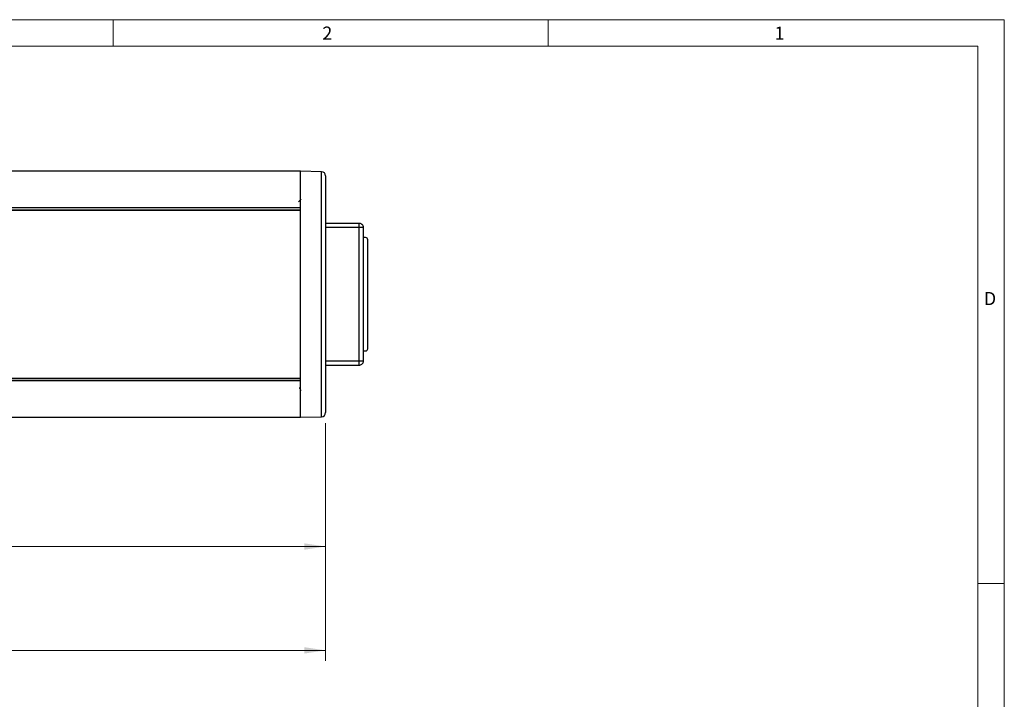
# Model space of a CAD drawing. Units: millimetres. Extents: x 3 to 429, y 3 to 277.
# Drawn here: x 309 to 427, y 193 to 275 of the extents above; entities that cross this region are included whole.
import ezdxf

# ---------------------------------------------------------------- set-up
doc = ezdxf.new("R2010")
doc.units = ezdxf.units.MM
doc.styles.add('SLDTEXTSTYLE0', font='TXT', dxfattribs={"width": 0.75})
doc.dimstyles.new('SLDDIMSTYLE0', dxfattribs={"dimtxt": 2.38125, "dimasz": 2.54, "dimexe": 0, "dimexo": 0.0625, "dimgap": 0.595312, "dimtad": 0, "dimtih": 1, "dimtoh": 1, "dimrnd": 1e-09, "dimzin": 12, "dimdsep": 46, "dimtxsty": 'SLDTEXTSTYLE0', "dimsah": 1, "dimcen": 0.09, "dimadec": 0, "dimazin": 3, "dimtfac": 1, "dimtofl": 0, "dimtmove": 0, "dimatfit": 3, "dimfxl": 0, "dimfrac": 2, "dimtolj": 1, "dimtzin": 12, "dimarcsym": 0})

# ---------------------------------------------------------------- blocks, each defined once
blk = doc.blocks.new('_D')
at = {"color": 7, "linetype": 'Continuous', "lineweight": 0}
for p, q in [((39.54, 226.54), (39.54, 210.48)), ((345.87, 226.54), (345.87, 210.48)), ((268.5, 213.33), (267.7, 211.75)), ((270.08, 210.16), (268.5, 213.33)), ((39.54, 211.75), (183.53, 211.75)), ((186.58, 211.75), (185.86, 211.75)), ((185.86, 211.75), (185.86, 207.96)), ((198.83, 211.75), (199.55, 211.75)), ((199.55, 211.75), (199.55, 207.96)), ((267.7, 211.75), (201.88, 211.75)), ((270.88, 211.75), (270.08, 210.16)), ((345.87, 211.75), (270.88, 211.75)), ((185.86, 207.96), (186.58, 207.96)), ((199.55, 207.96), (198.83, 207.96))]:
    blk.add_line(p, q, dxfattribs=at)
at = {"color": 7, "linetype": 'Continuous', "lineweight": 18}
for points in [[(39.54, 211.75), (42.08, 211.37), (42.08, 212.13)], [(345.87, 211.75), (343.33, 212.13), (343.33, 211.37)]]:
    blk.add_solid(points, dxfattribs=at)
at = {"color": 7, "linetype": 'Continuous', "lineweight": 18, "char_height": 2.381, "attachment_point": 1, "style": 'SLDTEXTSTYLE0'}
for s, insert in [('301.62mm', (184.89, 215.3)), ('11.875in', (186.58, 211.03))]:
    blk.add_mtext(s, dxfattribs=dict(at, insert=insert))
blk = doc.blocks.new('_D_1')
at = {"color": 7, "linetype": 'Continuous', "lineweight": 0}
for p, q in [((39.54, 226.54), (39.54, 198.02)), ((345.87, 226.54), (345.87, 198.02)), ((268.5, 200.88), (267.7, 199.29)), ((270.08, 197.71), (268.5, 200.88)), ((39.54, 199.29), (183.53, 199.29)), ((267.7, 199.29), (201.88, 199.29)), ((270.88, 199.29), (270.08, 197.71)), ((345.87, 199.29), (270.88, 199.29))]:
    blk.add_line(p, q, dxfattribs=at)
at = {"color": 7, "linetype": 'Continuous', "lineweight": 18}
for points in [[(39.54, 199.29), (42.08, 198.91), (42.08, 199.67)], [(345.87, 199.29), (343.33, 199.67), (343.33, 198.91)]]:
    blk.add_solid(points, dxfattribs=at)
at = {"color": 7, "linetype": 'Continuous', "lineweight": 18, "char_height": 2.381, "attachment_point": 1, "style": 'SLDTEXTSTYLE0'}
for s, insert in [('1215.93mm', (184.01, 202.36)), ('[47.871in]', (185.47, 198.58))]:
    blk.add_mtext(s, dxfattribs=dict(at, insert=insert))

msp = doc.modelspace()

# ---------------------------------------------------------------- linework, layer by layer
at = {"color": 7, "linetype": 'Continuous', "lineweight": 18}
for p, q in [((4.445, 274.955), (427.355, 274.955)), ((320.358, 274.955), (320.358, 271.78)), ((372.586, 274.955), (372.586, 271.78)), ((427.355, 4.445), (427.355, 274.955)), ((7.62, 271.78), (424.18, 271.78)), ((424.18, 7.62), (424.18, 271.78)), ((424.18, 207.327), (427.355, 207.327))]:
    msp.add_line(p, q, dxfattribs=at)
at = {"color": 7, "linetype": 'Continuous', "lineweight": 25}
for p, q in [((342.874, 256.766), (285.544, 256.766)), ((345.383, 256.722), (342.874, 256.766)), ((342.874, 227.266), (342.874, 256.766)), ((345.383, 227.31), (345.383, 256.722)), ((345.874, 256.223), (345.874, 227.81)), ((342.874, 252.071), (189.523, 252.071)), ((342.874, 252.111), (189.563, 252.111)), ((189.861, 252.408), (342.874, 252.408)), ((349.924, 250.516), (345.874, 250.516)), ((349.924, 250.016), (345.874, 250.016)), ((349.924, 250.016), (349.924, 250.516)), ((349.924, 234.016), (349.924, 250.016)), ((350.432, 234.024), (350.432, 250.008)), ((350.678, 248.816), (350.432, 248.816)), ((350.932, 235.47), (350.932, 248.562)), ((350.432, 235.216), (350.678, 235.216)), ((345.874, 234.016), (349.924, 234.016)), ((345.874, 233.516), (349.924, 233.516)), ((349.924, 233.516), (349.924, 234.016)), ((187.299, 231.921), (342.874, 231.921)), ((187.339, 231.962), (342.874, 231.962)), ((342.874, 231.624), (187.002, 231.624)), ((285.544, 227.266), (342.874, 227.266)), ((342.874, 227.266), (345.383, 227.31))]:
    msp.add_line(p, q, dxfattribs=at)
for centre, radius, start, end in [((345.374, 256.223), 0.5, 0.00079, 88.99953), ((350.678, 248.562), 0.254, 0.00253, 89.99867), ((350.678, 235.47), 0.254, 270.00142, 359.99753), ((345.374, 227.81), 0.5, 271.00065, 359.99914)]:
    msp.add_arc(centre, radius, start, end, dxfattribs=at)
for points, knots in [([(342.934, 253.369), (342.875, 253.32), (342.773, 253.235), (342.672, 253.151), (342.629, 253.116)], [0, 0, 0, 0, 0.5821681, 1, 1, 1, 1]), ([(350.432, 250.008), (350.429, 250.049), (350.423, 250.129), (350.381, 250.239), (350.321, 250.331), (350.226, 250.425), (350.092, 250.501), (349.977, 250.511), (349.924, 250.516)], [0, 0, 0, 0, 0.15402873, 0.29983171, 0.43740278, 0.5667447, 0.79968854, 1, 1, 1, 1]), ([(350.432, 250.008), (350.427, 250.009), (350.408, 250.012), (350.369, 250.012), (350.311, 250.013), (350.213, 250.015), (350.082, 250.016), (349.976, 250.016), (349.924, 250.016)], [0, 0, 0, 0, 0.0296703, 0.1101077, 0.2287492, 0.3728877, 0.6929302, 1, 1, 1, 1]), ([(349.924, 233.516), (349.977, 233.521), (350.092, 233.532), (350.226, 233.608), (350.321, 233.702), (350.381, 233.794), (350.423, 233.904), (350.429, 233.983), (350.432, 234.024)], [0, 0, 0, 0, 0.2003115, 0.433255, 0.5625968, 0.7001684, 0.8459707, 1, 1, 1, 1]), ([(349.924, 234.016), (349.976, 234.016), (350.082, 234.017), (350.213, 234.018), (350.311, 234.019), (350.369, 234.021), (350.408, 234.021), (350.427, 234.024), (350.432, 234.024)], [0, 0, 0, 0, 0.3070698, 0.6271123, 0.7712508, 0.8898923, 0.9703297, 1, 1, 1, 1]), ([(342.725, 230.78), (342.726, 230.778), (342.796, 230.672), (342.862, 230.565), (342.927, 230.459)], [0, 0, 0, 0, 0.0195098, 1, 1, 1, 1])]:
    msp.add_open_spline(points, degree=3, knots=knots, dxfattribs=at)

# ---------------------------------------------------------------- texts
at = {"color": 7, "linetype": 'Continuous', "lineweight": 0, "char_height": 1.587, "attachment_point": 1, "style": 'SLDTEXTSTYLE0'}
for s, insert in [('2', (345.484, 274.13)), ('1', (399.778, 274.13)), ('D', (424.89, 242.296))]:
    msp.add_mtext(s, dxfattribs=dict(at, insert=insert))

# ---------------------------------------------------------------- dimensions: what is measured, and where the dimension line sits
at = {"color": 7, "linetype": 'Continuous', "lineweight": 18}
for base, text, picture, middle in [((345.874, 211.747), '301.62mm', '_D', (192.707, 211.747)), ((345.874, 199.294), '1215.93mm\\P[47.871in]', '_D_1', (192.707, 199.294))]:
    dim = msp.add_linear_dim(base=base, p1=(39.54, 227.81), p2=(345.874, 227.81), angle=0, text=text, dimstyle='SLDDIMSTYLE0', dxfattribs=at)
    dim.commit()
    dim.dimension.update_dxf_attribs({"geometry": picture, "text_midpoint": middle, "dimtype": 160})

doc.saveas('drawing.dxf')
